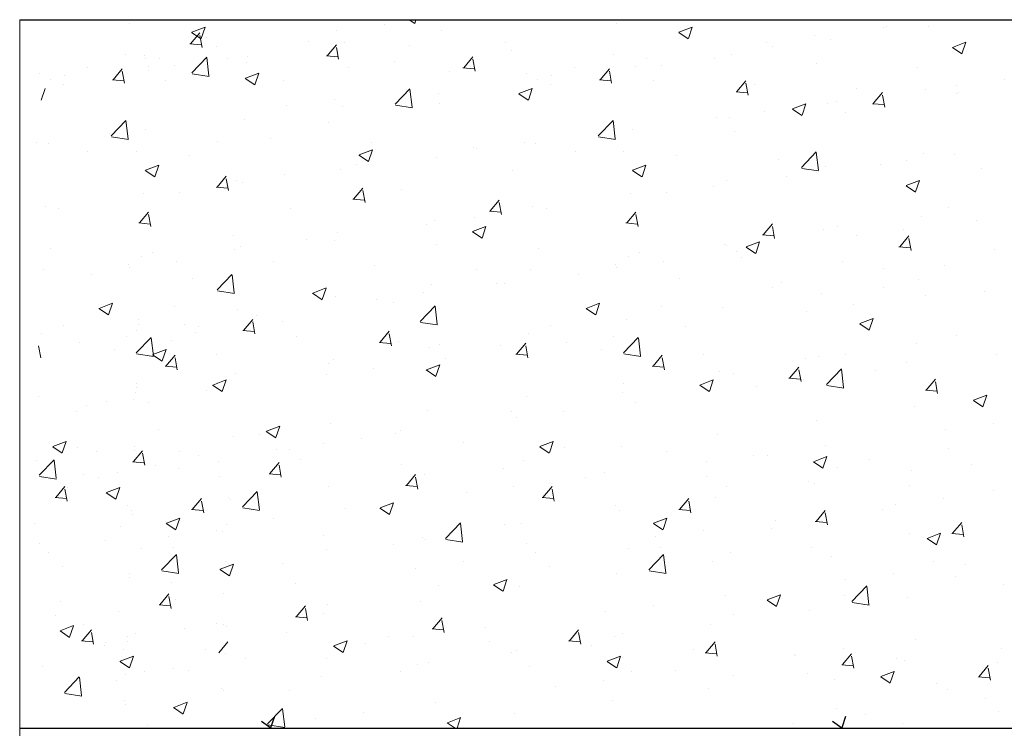
# Model space of a CAD drawing. Units: millimetres. Extents: x 331 to 751, y -2996 to 3112.
# Drawn here: x 487 to 504, y -1761 to -1749 of the extents above; entities that cross this region are included whole.
import ezdxf

# ---------------------------------------------------------------- set-up
doc = ezdxf.new("R2010")
doc.units = ezdxf.units.MM
doc.layers.add('поэтажка', color=252, linetype='Continuous', lineweight=20)
doc.layers.add('средние', color=130, linetype='Continuous', lineweight=35)
doc.layers.add('Штриховка', color=7, linetype='Continuous')

msp = doc.modelspace()

# ---------------------------------------------------------------- linework, layer by layer
at = {"layer": 'поэтажка', "color": 252, "lineweight": -3}
msp.add_line((486.824, -1749.231), (734.384, -1749.231), dxfattribs=at)
at = {"layer": 'поэтажка', "color": 252, "lineweight": 30}
msp.add_line((486.824, -1761.494), (734.384, -1761.494), dxfattribs=at)
at = {"layer": 'средние', "lineweight": 0}
msp.add_line((486.824, -1749.231), (486.824, -1818.894), dxfattribs=at)
at = {"layer": 'Штриховка', "color": 252, "lineweight": 0}
for p, q in [((493.566, -1749.231), (493.663, -1749.296)), ((493.665, -1749.294), (493.686, -1749.231)), ((488.718, -1749.297), (488.718, -1749.297)), ((489.803, -1749.446), (490.034, -1749.357)), ((489.967, -1749.558), (490.034, -1749.358)), ((492.312, -1749.415), (492.312, -1749.415)), ((493.137, -1749.306), (493.137, -1749.306)), ((497.153, -1749.297), (497.153, -1749.297)), ((498.239, -1749.446), (498.47, -1749.357)), ((498.402, -1749.558), (498.469, -1749.358)), ((501.788, -1749.36), (501.788, -1749.36)), ((501.829, -1749.348), (501.829, -1749.348)), ((502.553, -1749.346), (502.553, -1749.346)), ((489.784, -1749.648), (489.943, -1749.459)), ((489.801, -1749.45), (489.965, -1749.56)), ((489.981, -1749.709), (489.943, -1749.503)), ((490.06, -1749.536), (490.06, -1749.536)), ((494.119, -1749.418), (494.119, -1749.418)), ((498.236, -1749.45), (498.4, -1749.56)), ((500.581, -1749.512), (500.581, -1749.512)), ((500.86, -1749.578), (500.86, -1749.578)), ((489.771, -1749.65), (489.968, -1749.667)), ((490.23, -1749.689), (490.23, -1749.689)), ((491.819, -1749.61), (491.819, -1749.61)), ((492.148, -1749.855), (492.307, -1749.666)), ((492.345, -1749.916), (492.307, -1749.709)), ((492.454, -1749.63), (492.454, -1749.63)), ((493.579, -1749.685), (493.579, -1749.685)), ((495.231, -1749.627), (495.231, -1749.627)), ((499.756, -1749.621), (499.756, -1749.621)), ((499.865, -1749.69), (499.865, -1749.69)), ((502.973, -1749.714), (503.137, -1749.824)), ((502.976, -1749.71), (503.207, -1749.621)), ((503.139, -1749.822), (503.206, -1749.622)), ((488.662, -1749.833), (488.662, -1749.833)), ((488.982, -1749.853), (488.982, -1749.853)), ((488.995, -1749.904), (488.995, -1749.904)), ((489.238, -1749.895), (489.238, -1749.895)), ((489.806, -1750.149), (490.062, -1749.881)), ((490.101, -1750.2), (490.064, -1749.887)), ((490.422, -1749.908), (490.422, -1749.908)), ((490.762, -1749.862), (490.762, -1749.862)), ((492.135, -1749.856), (492.332, -1749.874)), ((494.512, -1750.062), (494.671, -1749.872)), ((494.709, -1750.123), (494.671, -1749.916)), ((495.338, -1749.759), (495.338, -1749.759)), ((497.098, -1749.833), (497.098, -1749.833)), ((497.674, -1749.895), (497.674, -1749.895)), ((498.857, -1749.908), (498.857, -1749.908)), ((499.148, -1749.826), (499.148, -1749.826)), ((487.99, -1750.059), (487.99, -1750.059)), ((488.441, -1750.269), (488.6, -1750.079)), ((489.048, -1750.037), (489.048, -1750.037)), ((489.508, -1750.02), (489.508, -1750.02)), ((490.755, -1749.979), (490.755, -1749.979)), ((492.514, -1750.053), (492.514, -1750.053)), ((493.309, -1749.957), (493.309, -1749.957)), ((494.499, -1750.063), (494.696, -1750.08)), ((496.425, -1750.059), (496.425, -1750.059)), ((496.877, -1750.269), (497.036, -1750.079)), ((497.483, -1750.037), (497.483, -1750.037)), ((497.943, -1750.02), (497.943, -1750.02)), ((500.617, -1749.982), (500.617, -1749.982)), ((502.377, -1750.056), (502.377, -1750.056)), ((487.165, -1750.168), (487.165, -1750.168)), ((487.355, -1750.269), (487.355, -1750.269)), ((487.598, -1750.202), (487.598, -1750.202)), ((488.638, -1750.33), (488.6, -1750.123)), ((489.05, -1750.109), (489.05, -1750.109)), ((489.812, -1750.167), (490.105, -1750.212)), ((490.73, -1750.249), (490.894, -1750.36)), ((490.732, -1750.245), (490.963, -1750.156)), ((490.896, -1750.357), (490.963, -1750.158)), ((494.274, -1750.127), (494.274, -1750.127)), ((495.6, -1750.168), (495.6, -1750.168)), ((495.791, -1750.269), (495.791, -1750.269)), ((496.033, -1750.202), (496.033, -1750.202)), ((497.074, -1750.33), (497.036, -1750.123)), ((503.869, -1750.265), (503.869, -1750.265)), ((487.197, -1750.621), (487.264, -1750.422)), ((487.585, -1750.35), (487.585, -1750.35)), ((488.428, -1750.27), (488.625, -1750.287)), ((489.357, -1750.276), (489.357, -1750.276)), ((491.386, -1750.287), (491.386, -1750.287)), ((493.324, -1750.695), (493.58, -1750.427)), ((493.618, -1750.746), (493.582, -1750.433)), ((495.469, -1750.509), (495.7, -1750.42)), ((495.633, -1750.621), (495.7, -1750.422)), ((496.021, -1750.35), (496.021, -1750.35)), ((496.863, -1750.27), (497.061, -1750.287)), ((497.793, -1750.276), (497.793, -1750.276)), ((499.241, -1750.475), (499.4, -1750.286)), ((499.438, -1750.537), (499.4, -1750.33)), ((499.552, -1750.35), (499.552, -1750.35)), ((501.312, -1750.425), (501.312, -1750.425)), ((503.044, -1750.374), (503.044, -1750.374)), ((492.27, -1750.606), (492.27, -1750.606)), ((493.518, -1750.442), (493.518, -1750.442)), ((494.079, -1750.516), (494.079, -1750.516)), ((495.467, -1750.513), (495.631, -1750.624)), ((499.228, -1750.477), (499.425, -1750.494)), ((501.605, -1750.682), (501.764, -1750.493)), ((501.802, -1750.743), (501.764, -1750.537)), ((502.513, -1750.444), (502.513, -1750.444)), ((503.047, -1750.514), (503.047, -1750.514)), ((503.072, -1750.499), (503.072, -1750.499)), ((491.445, -1750.715), (491.445, -1750.715)), ((492.414, -1750.727), (492.414, -1750.727)), ((493.329, -1750.712), (493.623, -1750.758)), ((494.098, -1750.68), (494.098, -1750.68)), ((500.204, -1750.777), (500.368, -1750.888)), ((500.206, -1750.773), (500.437, -1750.684)), ((500.37, -1750.885), (500.437, -1750.686)), ((500.82, -1750.676), (500.82, -1750.676)), ((500.962, -1750.648), (500.962, -1750.648)), ((501.592, -1750.684), (501.789, -1750.701)), ((498.888, -1750.921), (498.888, -1750.921)), ((499.108, -1750.923), (499.108, -1750.923)), ((499.714, -1750.812), (499.714, -1750.812)), ((501.124, -1750.844), (501.124, -1750.844)), ((488.406, -1751.24), (488.663, -1750.973)), ((488.701, -1751.291), (488.664, -1750.978)), ((490.722, -1750.959), (490.722, -1750.959)), ((492.176, -1751.01), (492.176, -1751.01)), ((496.841, -1751.24), (497.098, -1750.973)), ((497.136, -1751.291), (497.1, -1750.978)), ((488.371, -1751.195), (488.371, -1751.195)), ((488.412, -1751.258), (488.705, -1751.303)), ((489.008, -1751.134), (489.008, -1751.134)), ((491.163, -1751.286), (491.163, -1751.286)), ((496.807, -1751.195), (496.807, -1751.195)), ((496.847, -1751.258), (497.141, -1751.303)), ((497.443, -1751.134), (497.443, -1751.134)), ((499.202, -1751.174), (499.202, -1751.174)), ((487.123, -1751.359), (487.123, -1751.359)), ((487.315, -1751.366), (487.315, -1751.366)), ((490.254, -1751.34), (490.254, -1751.34)), ((492.923, -1751.36), (492.923, -1751.36)), ((494.682, -1751.435), (494.682, -1751.435)), ((495.558, -1751.359), (495.558, -1751.359)), ((495.751, -1751.366), (495.751, -1751.366)), ((488.006, -1751.509), (488.006, -1751.509)), ((488.844, -1751.504), (488.844, -1751.504)), ((489.766, -1751.583), (489.766, -1751.583)), ((492.697, -1751.576), (492.861, -1751.687)), ((492.7, -1751.572), (492.931, -1751.484)), ((492.863, -1751.684), (492.93, -1751.485)), ((494.039, -1751.613), (494.039, -1751.613)), ((494.733, -1751.468), (494.733, -1751.468)), ((496.442, -1751.509), (496.442, -1751.509)), ((497.28, -1751.504), (497.28, -1751.504)), ((498.202, -1751.583), (498.202, -1751.583)), ((500.359, -1751.786), (500.616, -1751.518)), ((500.654, -1751.837), (500.618, -1751.524)), ((502.473, -1751.541), (502.473, -1751.541)), ((503.002, -1751.565), (503.002, -1751.565)), ((489.001, -1751.836), (489.232, -1751.748)), ((489.165, -1751.948), (489.232, -1751.749)), ((492.651, -1751.742), (492.651, -1751.742)), ((497.437, -1751.836), (497.668, -1751.748)), ((497.6, -1751.948), (497.667, -1751.749)), ((499.961, -1751.658), (499.961, -1751.658)), ((500.78, -1751.773), (500.78, -1751.773)), ((501.721, -1751.732), (501.721, -1751.732)), ((502.177, -1751.674), (502.177, -1751.674)), ((488.999, -1751.84), (489.163, -1751.951)), ((490.241, -1752.127), (490.4, -1751.938)), ((491.403, -1751.906), (491.403, -1751.906)), ((492.374, -1751.824), (492.374, -1751.824)), ((495.357, -1751.834), (495.357, -1751.834)), ((497.434, -1751.84), (497.598, -1751.951)), ((500.095, -1751.948), (500.095, -1751.948)), ((500.365, -1751.804), (500.658, -1751.849)), ((503.48, -1751.806), (503.48, -1751.806)), ((490.228, -1752.129), (490.425, -1752.146)), ((490.438, -1752.189), (490.4, -1751.982)), ((490.411, -1752.112), (490.411, -1752.112)), ((490.578, -1752.015), (490.578, -1752.015)), ((490.682, -1752.056), (490.682, -1752.056)), ((498.846, -1752.112), (498.846, -1752.112)), ((499.068, -1752.02), (499.068, -1752.02)), ((502.171, -1752.104), (502.335, -1752.215)), ((502.174, -1752.1), (502.405, -1752.012)), ((502.337, -1752.212), (502.404, -1752.013)), ((488.968, -1752.231), (488.968, -1752.231)), ((489.586, -1752.221), (489.586, -1752.221)), ((492.606, -1752.334), (492.764, -1752.145)), ((492.803, -1752.395), (492.764, -1752.189)), ((493.435, -1752.164), (493.435, -1752.164)), ((497.403, -1752.231), (497.403, -1752.231)), ((498.021, -1752.221), (498.021, -1752.221)), ((487.275, -1752.463), (487.275, -1752.463)), ((492.592, -1752.336), (492.789, -1752.353)), ((494.97, -1752.541), (495.129, -1752.352)), ((495.167, -1752.602), (495.129, -1752.396)), ((495.711, -1752.463), (495.711, -1752.463)), ((502.91, -1752.481), (502.91, -1752.481)), ((487.504, -1752.495), (487.504, -1752.495)), ((488.898, -1752.748), (489.057, -1752.559)), ((489.095, -1752.809), (489.057, -1752.602)), ((491.513, -1752.494), (491.513, -1752.494)), ((494.957, -1752.543), (495.154, -1752.56)), ((495.94, -1752.495), (495.94, -1752.495)), ((497.334, -1752.748), (497.493, -1752.559)), ((497.531, -1752.809), (497.493, -1752.602)), ((502.433, -1752.638), (502.433, -1752.638)), ((488.885, -1752.749), (489.082, -1752.767)), ((493.866, -1752.768), (493.866, -1752.768)), ((493.999, -1752.71), (493.999, -1752.71)), ((494.667, -1752.899), (494.898, -1752.811)), ((494.691, -1752.659), (494.691, -1752.659)), ((494.831, -1753.011), (494.898, -1752.812)), ((497.321, -1752.749), (497.518, -1752.767)), ((499.698, -1752.955), (499.857, -1752.765)), ((499.895, -1753.016), (499.857, -1752.809)), ((500.988, -1752.811), (500.988, -1752.811)), ((503.383, -1752.701), (503.383, -1752.701)), ((490.521, -1752.97), (490.521, -1752.97)), ((492.334, -1752.921), (492.334, -1752.921)), ((494.665, -1752.903), (494.829, -1753.014)), ((499.685, -1752.956), (499.882, -1752.974)), ((500.74, -1752.87), (500.74, -1752.87)), ((501.309, -1752.974), (501.309, -1752.974)), ((502.063, -1753.162), (502.221, -1752.972)), ((502.135, -1752.865), (502.135, -1752.865)), ((490.641, -1753.153), (490.641, -1753.153)), ((491.784, -1753.042), (491.784, -1753.042)), ((492.281, -1753.045), (492.281, -1753.045)), ((494.041, -1753.119), (494.041, -1753.119)), ((499.028, -1753.117), (499.028, -1753.117)), ((499.066, -1753.141), (499.066, -1753.141)), ((499.404, -1753.163), (499.635, -1753.075)), ((499.568, -1753.275), (499.635, -1753.076)), ((502.049, -1753.163), (502.246, -1753.18)), ((502.26, -1753.223), (502.221, -1753.016)), ((487.365, -1753.193), (487.365, -1753.193)), ((488.928, -1753.328), (488.928, -1753.328)), ((489.124, -1753.268), (489.124, -1753.268)), ((490.536, -1753.206), (490.536, -1753.206)), ((495.8, -1753.193), (495.8, -1753.193)), ((497.363, -1753.328), (497.363, -1753.328)), ((497.56, -1753.268), (497.56, -1753.268)), ((499.228, -1753.248), (499.228, -1753.248)), ((499.402, -1753.167), (499.566, -1753.278)), ((503.7, -1753.204), (503.7, -1753.204)), ((488.708, -1753.471), (488.708, -1753.471)), ((489.544, -1753.412), (489.544, -1753.412)), ((491.216, -1753.413), (491.216, -1753.413)), ((492.976, -1753.487), (492.976, -1753.487)), ((497.144, -1753.471), (497.144, -1753.471)), ((497.979, -1753.412), (497.979, -1753.412)), ((499.319, -1753.342), (499.319, -1753.342)), ((501.079, -1753.416), (501.079, -1753.416)), ((502.839, -1753.491), (502.839, -1753.491)), ((487.235, -1753.561), (487.235, -1753.561)), ((488.06, -1753.636), (488.06, -1753.636)), ((488.719, -1753.521), (488.719, -1753.521)), ((490.243, -1753.906), (490.499, -1753.638)), ((490.538, -1753.957), (490.501, -1753.644)), ((494.736, -1753.562), (494.736, -1753.562)), ((495.671, -1753.561), (495.671, -1753.561)), ((496.495, -1753.636), (496.495, -1753.636)), ((497.154, -1753.521), (497.154, -1753.521)), ((501.778, -1753.534), (501.778, -1753.534)), ((489.819, -1753.71), (489.819, -1753.71)), ((493.959, -1753.808), (493.959, -1753.808)), ((495.072, -1753.795), (495.072, -1753.795)), ((495.221, -1753.801), (495.221, -1753.801)), ((498.255, -1753.71), (498.255, -1753.71)), ((500.014, -1753.785), (500.014, -1753.785)), ((502.392, -1753.735), (502.392, -1753.735)), ((490.249, -1753.923), (490.542, -1753.969)), ((491.895, -1753.966), (492.059, -1754.077)), ((491.898, -1753.962), (492.129, -1753.874)), ((492.061, -1754.074), (492.128, -1753.875)), ((492.294, -1754.019), (492.294, -1754.019)), ((493.824, -1753.959), (493.824, -1753.959)), ((499.856, -1753.864), (499.856, -1753.864)), ((500.7, -1753.968), (500.7, -1753.968)), ((501.774, -1753.859), (501.774, -1753.859)), ((502.516, -1754.001), (502.516, -1754.001)), ((503.534, -1753.933), (503.534, -1753.933)), ((488.199, -1754.226), (488.43, -1754.138)), ((488.363, -1754.338), (488.43, -1754.139)), ((492.999, -1754.068), (492.999, -1754.068)), ((493.299, -1754.131), (493.299, -1754.131)), ((493.761, -1754.451), (494.017, -1754.184)), ((494.055, -1754.502), (494.019, -1754.189)), ((496.635, -1754.226), (496.866, -1754.138)), ((496.798, -1754.338), (496.865, -1754.139)), ((501.267, -1754.165), (501.267, -1754.165)), ((488.197, -1754.23), (488.361, -1754.341)), ((489.498, -1754.194), (489.498, -1754.194)), ((490.601, -1754.251), (490.601, -1754.251)), ((490.917, -1754.342), (490.917, -1754.342)), ((496.632, -1754.23), (496.796, -1754.341)), ((497.933, -1754.194), (497.933, -1754.194)), ((498.988, -1754.215), (498.988, -1754.215)), ((500.442, -1754.274), (500.442, -1754.274)), ((487.575, -1754.524), (487.575, -1754.524)), ((488.887, -1754.426), (488.887, -1754.426)), ((488.889, -1754.498), (488.889, -1754.498)), ((489.669, -1754.506), (489.669, -1754.506)), ((490.699, -1754.607), (490.858, -1754.417)), ((490.896, -1754.668), (490.858, -1754.461)), ((491.377, -1754.461), (491.377, -1754.461)), ((493.766, -1754.469), (494.06, -1754.514)), ((496.011, -1754.524), (496.011, -1754.524)), ((497.323, -1754.426), (497.323, -1754.426)), ((501.369, -1754.494), (501.533, -1754.605)), ((501.372, -1754.49), (501.603, -1754.402)), ((501.535, -1754.602), (501.602, -1754.403)), ((487.195, -1754.658), (487.195, -1754.658)), ((488.844, -1754.615), (488.844, -1754.615)), ((489.866, -1754.646), (489.866, -1754.646)), ((489.925, -1754.548), (489.925, -1754.548)), ((490.685, -1754.608), (490.882, -1754.626)), ((493.063, -1754.814), (493.222, -1754.624)), ((493.26, -1754.875), (493.222, -1754.668)), ((495.631, -1754.658), (495.631, -1754.658)), ((498.361, -1754.548), (498.361, -1754.548)), ((503.037, -1754.688), (503.037, -1754.688)), ((487.851, -1754.821), (487.851, -1754.821)), ((488.677, -1754.712), (488.677, -1754.712)), ((488.843, -1754.997), (489.1, -1754.729)), ((489.138, -1755.048), (489.101, -1754.735)), ((489.454, -1754.79), (489.454, -1754.79)), ((491.625, -1754.72), (491.625, -1754.72)), ((493.05, -1754.815), (493.247, -1754.832)), ((493.385, -1754.794), (493.385, -1754.794)), ((494.089, -1754.854), (494.089, -1754.854)), ((495.144, -1754.869), (495.144, -1754.869)), ((495.427, -1755.021), (495.586, -1754.831)), ((496.287, -1754.821), (496.287, -1754.821)), ((497.112, -1754.712), (497.112, -1754.712)), ((497.278, -1754.997), (497.535, -1754.729)), ((497.573, -1755.048), (497.537, -1754.735)), ((502.352, -1754.833), (502.352, -1754.833)), ((487.189, -1755.082), (487.15, -1754.875)), ((488.468, -1754.943), (488.468, -1754.943)), ((488.849, -1755.014), (489.142, -1755.06)), ((489.126, -1755.029), (489.29, -1755.14)), ((489.128, -1755.026), (489.359, -1754.937)), ((489.292, -1755.137), (489.358, -1754.938)), ((489.356, -1755.227), (489.515, -1755.038)), ((490.228, -1755.017), (490.228, -1755.017)), ((493.919, -1754.905), (493.919, -1754.905)), ((495.414, -1755.022), (495.611, -1755.039)), ((495.624, -1755.082), (495.586, -1754.875)), ((496.904, -1754.943), (496.904, -1754.943)), ((497.284, -1755.014), (497.578, -1755.06)), ((497.791, -1755.227), (497.95, -1755.038)), ((498.664, -1755.017), (498.664, -1755.017)), ((501.115, -1755.018), (501.115, -1755.018)), ((503.73, -1755.027), (503.73, -1755.027)), ((489.553, -1755.289), (489.515, -1755.082)), ((492.166, -1755.184), (492.166, -1755.184)), ((492.254, -1755.116), (492.254, -1755.116)), ((493.865, -1755.29), (494.096, -1755.201)), ((494.029, -1755.401), (494.096, -1755.202)), ((494.205, -1755.095), (494.205, -1755.095)), ((497.988, -1755.289), (497.95, -1755.082)), ((500.423, -1755.092), (500.423, -1755.092)), ((500.66, -1755.065), (500.66, -1755.065)), ((502.183, -1755.166), (502.183, -1755.166)), ((489.343, -1755.229), (489.54, -1755.246)), ((490.561, -1755.348), (490.561, -1755.348)), ((492.132, -1755.368), (492.132, -1755.368)), ((492.957, -1755.259), (492.957, -1755.259)), ((493.863, -1755.293), (494.027, -1755.404)), ((497.778, -1755.229), (497.975, -1755.246)), ((498.948, -1755.312), (498.948, -1755.312)), ((499.192, -1755.348), (499.192, -1755.348)), ((500.156, -1755.434), (500.315, -1755.245)), ((500.353, -1755.495), (500.315, -1755.289)), ((500.796, -1755.542), (501.053, -1755.275)), ((501.091, -1755.594), (501.055, -1755.281)), ((501.649, -1755.301), (501.649, -1755.301)), ((488.847, -1755.523), (488.847, -1755.523)), ((490.167, -1755.554), (490.398, -1755.465)), ((490.244, -1755.514), (490.244, -1755.514)), ((490.33, -1755.665), (490.397, -1755.466)), ((497.283, -1755.523), (497.283, -1755.523)), ((498.602, -1755.554), (498.833, -1755.465)), ((498.766, -1755.665), (498.833, -1755.466)), ((500.142, -1755.436), (500.339, -1755.453)), ((500.4, -1755.465), (500.4, -1755.465)), ((502.52, -1755.641), (502.679, -1755.452)), ((502.717, -1755.702), (502.679, -1755.496)), ((488.834, -1755.678), (488.834, -1755.678)), ((488.849, -1755.595), (488.849, -1755.595)), ((490.05, -1755.642), (490.05, -1755.642)), ((490.164, -1755.557), (490.328, -1755.668)), ((497.27, -1755.678), (497.27, -1755.678)), ((498.6, -1755.557), (498.764, -1755.668)), ((499.575, -1755.574), (499.575, -1755.574)), ((500.802, -1755.56), (501.095, -1755.606)), ((502.507, -1755.643), (502.704, -1755.66)), ((487.155, -1755.755), (487.155, -1755.755)), ((488.322, -1755.844), (488.322, -1755.844)), ((488.802, -1755.806), (488.802, -1755.806)), ((489.058, -1755.848), (489.058, -1755.848)), ((495.591, -1755.755), (495.591, -1755.755)), ((497.493, -1755.848), (497.493, -1755.848)), ((503.337, -1755.821), (503.501, -1755.932)), ((503.339, -1755.817), (503.57, -1755.729)), ((503.503, -1755.929), (503.57, -1755.73)), ((487.809, -1756.012), (487.809, -1756.012)), ((487.976, -1755.915), (487.976, -1755.915)), ((493.879, -1756.002), (493.879, -1756.002)), ((495.348, -1756.008), (495.348, -1756.008)), ((496.245, -1756.012), (496.245, -1756.012)), ((502.312, -1755.93), (502.312, -1755.93)), ((492.214, -1756.213), (492.214, -1756.213)), ((495.42, -1756.121), (495.42, -1756.121)), ((500.62, -1756.162), (500.62, -1756.162)), ((503.688, -1756.218), (503.688, -1756.218)), ((489.224, -1756.33), (489.224, -1756.33)), ((490.983, -1756.404), (490.983, -1756.404)), ((491.093, -1756.357), (491.257, -1756.467)), ((491.096, -1756.353), (491.326, -1756.264)), ((491.259, -1756.464), (491.326, -1756.265)), ((493.338, -1756.395), (493.338, -1756.395)), ((493.425, -1756.338), (493.425, -1756.338)), ((502.863, -1756.327), (502.863, -1756.327)), ((487.397, -1756.617), (487.628, -1756.528)), ((487.561, -1756.728), (487.628, -1756.529)), ((490.521, -1756.445), (490.521, -1756.445)), ((492.09, -1756.559), (492.09, -1756.559)), ((492.743, -1756.479), (492.743, -1756.479)), ((494.503, -1756.553), (494.503, -1756.553)), ((495.833, -1756.617), (496.064, -1756.528)), ((495.996, -1756.728), (496.063, -1756.529)), ((498.908, -1756.409), (498.908, -1756.409)), ((487.395, -1756.621), (487.559, -1756.731)), ((487.827, -1756.627), (487.827, -1756.627)), ((488.159, -1756.698), (488.159, -1756.698)), ((488.792, -1756.879), (488.951, -1756.69)), ((488.807, -1756.62), (488.807, -1756.62)), ((488.809, -1756.692), (488.809, -1756.692)), ((488.989, -1756.94), (488.951, -1756.734)), ((489.586, -1756.702), (489.586, -1756.702)), ((491.265, -1756.668), (491.265, -1756.668)), ((491.503, -1756.668), (491.503, -1756.668)), ((495.83, -1756.621), (495.994, -1756.731)), ((496.262, -1756.627), (496.262, -1756.627)), ((497.243, -1756.62), (497.243, -1756.62)), ((498.022, -1756.702), (498.022, -1756.702)), ((500.782, -1756.601), (500.782, -1756.601)), ((502.901, -1756.655), (502.901, -1756.655)), ((487.115, -1756.852), (487.115, -1756.852)), ((487.162, -1757.116), (487.419, -1756.849)), ((487.457, -1757.168), (487.42, -1756.855)), ((488.779, -1756.881), (488.976, -1756.898)), ((489.919, -1756.773), (489.919, -1756.773)), ((490.272, -1756.874), (490.272, -1756.874)), ((491.156, -1757.086), (491.315, -1756.897)), ((491.678, -1756.847), (491.678, -1756.847)), ((495.551, -1756.852), (495.551, -1756.852)), ((498.708, -1756.874), (498.708, -1756.874)), ((499.533, -1756.765), (499.533, -1756.765)), ((499.781, -1756.776), (499.781, -1756.776)), ((500.567, -1756.885), (500.731, -1756.995)), ((500.57, -1756.881), (500.801, -1756.792)), ((500.733, -1756.992), (500.8, -1756.793)), ((501.541, -1756.85), (501.541, -1756.85)), ((488.522, -1757.07), (488.522, -1757.07)), ((489.183, -1756.942), (489.183, -1756.942)), ((489.581, -1756.998), (489.581, -1756.998)), ((491.143, -1757.088), (491.34, -1757.105)), ((491.353, -1757.147), (491.315, -1756.941)), ((493.438, -1756.921), (493.438, -1756.921)), ((495.198, -1756.996), (495.198, -1756.996)), ((496.957, -1757.07), (496.957, -1757.07)), ((500.978, -1756.985), (500.978, -1756.985)), ((502.272, -1757.027), (502.272, -1757.027)), ((503.301, -1756.925), (503.301, -1756.925)), ((487.168, -1757.134), (487.461, -1757.18)), ((487.934, -1757.106), (487.934, -1757.106)), ((488.191, -1757.148), (488.191, -1757.148)), ((490.281, -1757.145), (490.281, -1757.145)), ((493.52, -1757.293), (493.679, -1757.104)), ((493.717, -1757.354), (493.679, -1757.148)), ((493.839, -1757.1), (493.839, -1757.1)), ((496.626, -1757.148), (496.626, -1757.148)), ((498.717, -1757.145), (498.717, -1757.145)), ((500.476, -1757.219), (500.476, -1757.219)), ((487.449, -1757.5), (487.608, -1757.311)), ((487.646, -1757.561), (487.608, -1757.354)), ((487.658, -1757.328), (487.658, -1757.328)), ((488.324, -1757.42), (488.488, -1757.53)), ((488.326, -1757.416), (488.557, -1757.327)), ((488.49, -1757.528), (488.556, -1757.328)), ((490.68, -1757.662), (490.936, -1757.394)), ((490.975, -1757.713), (490.938, -1757.4)), ((492.174, -1757.311), (492.174, -1757.311)), ((493.507, -1757.295), (493.704, -1757.312)), ((494.553, -1757.421), (494.553, -1757.421)), ((495.378, -1757.312), (495.378, -1757.312)), ((495.885, -1757.5), (496.043, -1757.311)), ((496.081, -1757.561), (496.043, -1757.354)), ((499.056, -1757.315), (499.056, -1757.315)), ((500.58, -1757.259), (500.58, -1757.259)), ((502.236, -1757.293), (502.236, -1757.293)), ((503.691, -1757.378), (503.691, -1757.378)), ((487.436, -1757.501), (487.633, -1757.519)), ((489.813, -1757.707), (489.972, -1757.517)), ((490.01, -1757.768), (489.972, -1757.561)), ((490.432, -1757.507), (490.432, -1757.507)), ((490.481, -1757.543), (490.481, -1757.543)), ((493.063, -1757.68), (493.294, -1757.591)), ((493.227, -1757.792), (493.294, -1757.592)), ((495.871, -1757.501), (496.068, -1757.519)), ((498.249, -1757.707), (498.408, -1757.517)), ((498.446, -1757.768), (498.408, -1757.561)), ((498.868, -1757.507), (498.868, -1757.507)), ((502.821, -1757.518), (502.821, -1757.518)), ((488.698, -1757.645), (488.698, -1757.645)), ((488.767, -1757.718), (488.767, -1757.718)), ((489.8, -1757.708), (489.997, -1757.725)), ((490.686, -1757.68), (490.979, -1757.725)), ((492.471, -1757.695), (492.471, -1757.695)), ((493.061, -1757.684), (493.225, -1757.794)), ((497.134, -1757.645), (497.134, -1757.645)), ((497.203, -1757.718), (497.203, -1757.718)), ((498.236, -1757.708), (498.433, -1757.725)), ((500.613, -1757.914), (500.772, -1757.724)), ((500.81, -1757.975), (500.772, -1757.768)), ((501.768, -1757.708), (501.768, -1757.708)), ((501.996, -1757.627), (501.996, -1757.627)), ((488.769, -1757.79), (488.769, -1757.79)), ((489.365, -1757.944), (489.596, -1757.855)), ((489.528, -1758.056), (489.595, -1757.856)), ((491.223, -1757.859), (491.223, -1757.859)), ((494.198, -1758.208), (494.454, -1757.94)), ((497.8, -1757.944), (498.031, -1757.855)), ((497.964, -1758.056), (498.031, -1757.856)), ((499.914, -1757.901), (499.914, -1757.901)), ((500.6, -1757.915), (500.797, -1757.932)), ((502.977, -1758.12), (503.136, -1757.931)), ((487.075, -1757.95), (487.075, -1757.95)), ((488.568, -1758.006), (488.568, -1758.006)), ((489.362, -1757.948), (489.526, -1758.058)), ((490.23, -1758.065), (490.23, -1758.065)), ((490.328, -1758.08), (490.328, -1758.08)), ((490.397, -1757.968), (490.397, -1757.968)), ((494.492, -1758.259), (494.456, -1757.946)), ((495.212, -1757.975), (495.212, -1757.975)), ((495.51, -1757.95), (495.51, -1757.95)), ((497.798, -1757.948), (497.962, -1758.058)), ((498.666, -1758.065), (498.666, -1758.065)), ((499.846, -1758.038), (499.846, -1758.038)), ((503.174, -1758.182), (503.136, -1757.975)), ((488.316, -1758.242), (488.316, -1758.242)), ((489.405, -1758.174), (489.405, -1758.174)), ((492.087, -1758.154), (492.087, -1758.154)), ((493.798, -1758.197), (493.798, -1758.197)), ((493.847, -1758.229), (493.847, -1758.229)), ((494.203, -1758.225), (494.497, -1758.271)), ((497.841, -1758.174), (497.841, -1758.174)), ((502.232, -1758.125), (502.232, -1758.125)), ((502.535, -1758.212), (502.699, -1758.322)), ((502.537, -1758.208), (502.768, -1758.119)), ((502.701, -1758.32), (502.768, -1758.12)), ((502.964, -1758.122), (503.161, -1758.139)), ((487.171, -1758.303), (487.171, -1758.303)), ((487.324, -1758.448), (487.324, -1758.448)), ((488.93, -1758.377), (488.93, -1758.377)), ((489.488, -1758.368), (489.488, -1758.368)), ((492.133, -1758.408), (492.133, -1758.408)), ((493.289, -1758.305), (493.289, -1758.305)), ((495.606, -1758.303), (495.606, -1758.303)), ((495.759, -1758.448), (495.759, -1758.448)), ((497.366, -1758.377), (497.366, -1758.377)), ((497.924, -1758.368), (497.924, -1758.368)), ((499.126, -1758.452), (499.126, -1758.452)), ((500.54, -1758.357), (500.54, -1758.357)), ((489.28, -1758.753), (489.537, -1758.486)), ((489.575, -1758.804), (489.538, -1758.491)), ((490.392, -1758.604), (490.392, -1758.604)), ((494.511, -1758.612), (494.511, -1758.612)), ((497.715, -1758.753), (497.972, -1758.486)), ((498.01, -1758.804), (497.974, -1758.491)), ((498.828, -1758.604), (498.828, -1758.604)), ((500.885, -1758.526), (500.885, -1758.526)), ((502.645, -1758.6), (502.645, -1758.6)), ((487.566, -1758.698), (487.566, -1758.698)), ((489.286, -1758.771), (489.579, -1758.816)), ((490.291, -1758.747), (490.455, -1758.857)), ((490.294, -1758.743), (490.524, -1758.654)), ((490.441, -1758.64), (490.441, -1758.64)), ((490.457, -1758.855), (490.524, -1758.655)), ((491.367, -1758.634), (491.367, -1758.634)), ((493.686, -1758.721), (493.686, -1758.721)), ((496.001, -1758.698), (496.001, -1758.698)), ((497.721, -1758.771), (498.015, -1758.816)), ((503.203, -1758.654), (503.203, -1758.654)), ((488.727, -1758.815), (488.727, -1758.815)), ((488.729, -1758.887), (488.729, -1758.887)), ((495.031, -1759.007), (495.262, -1758.918)), ((495.194, -1759.119), (495.261, -1758.919)), ((497.163, -1758.815), (497.163, -1758.815)), ((501.129, -1758.927), (501.129, -1758.927)), ((501.954, -1758.818), (501.954, -1758.818)), ((503.027, -1758.862), (503.027, -1758.862)), ((489.445, -1758.964), (489.445, -1758.964)), ((491.604, -1758.995), (491.604, -1758.995)), ((494.079, -1759.028), (494.079, -1759.028)), ((495.028, -1759.011), (495.192, -1759.121)), ((495.47, -1759.047), (495.47, -1759.047)), ((501.233, -1759.299), (501.49, -1759.031)), ((501.528, -1759.35), (501.492, -1759.037)), ((503.857, -1759.011), (503.857, -1759.011)), ((487.522, -1759.294), (487.522, -1759.294)), ((489.249, -1759.359), (489.408, -1759.169)), ((489.446, -1759.42), (489.408, -1759.213)), ((489.53, -1759.268), (489.53, -1759.268)), ((490.355, -1759.159), (490.355, -1759.159)), ((493.758, -1759.294), (493.758, -1759.294)), ((499.047, -1759.201), (499.047, -1759.201)), ((499.765, -1759.275), (499.929, -1759.385)), ((499.768, -1759.271), (499.999, -1759.182)), ((499.931, -1759.383), (499.998, -1759.183)), ((501.105, -1759.192), (501.105, -1759.192)), ((502.192, -1759.222), (502.192, -1759.222)), ((488.538, -1759.474), (488.538, -1759.474)), ((489.236, -1759.36), (489.433, -1759.377)), ((489.363, -1759.365), (489.363, -1759.365)), ((491.613, -1759.566), (491.772, -1759.376)), ((491.81, -1759.627), (491.772, -1759.42)), ((492.157, -1759.358), (492.157, -1759.358)), ((496.974, -1759.474), (496.974, -1759.474)), ((497.799, -1759.365), (497.799, -1759.365)), ((500.5, -1759.454), (500.5, -1759.454)), ((501.239, -1759.317), (501.532, -1759.362)), ((487.449, -1759.542), (487.449, -1759.542)), ((491.6, -1759.567), (491.797, -1759.584)), ((492.093, -1759.505), (492.093, -1759.505)), ((493.978, -1759.772), (494.137, -1759.583)), ((494.175, -1759.834), (494.136, -1759.627)), ((499.183, -1759.522), (499.183, -1759.522)), ((487.522, -1759.81), (487.686, -1759.921)), ((487.524, -1759.806), (487.755, -1759.717)), ((487.688, -1759.918), (487.754, -1759.719)), ((487.906, -1759.979), (488.065, -1759.79)), ((487.926, -1759.69), (487.926, -1759.69)), ((489.686, -1759.764), (489.686, -1759.764)), ((490.234, -1759.688), (490.234, -1759.688)), ((490.352, -1759.701), (490.352, -1759.701)), ((490.401, -1759.737), (490.401, -1759.737)), ((493.964, -1759.774), (494.161, -1759.791)), ((494.892, -1759.748), (494.892, -1759.748)), ((496.342, -1759.979), (496.501, -1759.79)), ((498.788, -1759.701), (498.788, -1759.701)), ((487.893, -1759.981), (488.09, -1759.998)), ((488.103, -1760.04), (488.065, -1759.834)), ((488.687, -1759.912), (488.687, -1759.912)), ((488.689, -1759.984), (488.689, -1759.984)), ((488.825, -1759.852), (488.825, -1759.852)), ((491.445, -1759.839), (491.445, -1759.839)), ((492.261, -1760.07), (492.492, -1759.981)), ((492.425, -1760.182), (492.492, -1759.983)), ((493.205, -1759.913), (493.205, -1759.913)), ((493.644, -1759.912), (493.644, -1759.912)), ((496.329, -1759.981), (496.526, -1759.998)), ((496.539, -1760.04), (496.501, -1759.834)), ((497.123, -1759.912), (497.123, -1759.912)), ((497.26, -1759.852), (497.26, -1759.852)), ((502.335, -1759.954), (502.335, -1759.954)), ((488.288, -1760.062), (488.288, -1760.062)), ((488.312, -1760.018), (488.312, -1760.018)), ((488.621, -1760.133), (488.621, -1760.133)), ((490.048, -1760.136), (490.048, -1760.136)), ((490.271, -1760.186), (490.429, -1759.997)), ((492.259, -1760.074), (492.423, -1760.185)), ((492.818, -1760.021), (492.818, -1760.021)), ((494.964, -1759.987), (494.964, -1759.987)), ((495.43, -1760.144), (495.43, -1760.144)), ((496.724, -1760.062), (496.724, -1760.062)), ((498.484, -1760.136), (498.484, -1760.136)), ((498.706, -1760.186), (498.865, -1759.997)), ((498.903, -1760.247), (498.865, -1760.041)), ((501.087, -1760.118), (501.087, -1760.118)), ((503.817, -1760.108), (503.817, -1760.108)), ((488.563, -1760.334), (488.794, -1760.245)), ((488.726, -1760.446), (488.793, -1760.247)), ((490.381, -1760.207), (490.381, -1760.207)), ((490.737, -1760.295), (490.737, -1760.295)), ((492.14, -1760.281), (492.14, -1760.281)), ((495.338, -1760.182), (495.338, -1760.182)), ((496.998, -1760.334), (497.229, -1760.245)), ((497.162, -1760.446), (497.229, -1760.247)), ((498.693, -1760.188), (498.89, -1760.205)), ((500.243, -1760.21), (500.243, -1760.21)), ((500.262, -1760.227), (500.262, -1760.227)), ((501.07, -1760.393), (501.229, -1760.204)), ((501.267, -1760.454), (501.229, -1760.248)), ((502.003, -1760.285), (502.003, -1760.285)), ((502.152, -1760.319), (502.152, -1760.319)), ((487.224, -1760.43), (487.224, -1760.43)), ((488.56, -1760.338), (488.724, -1760.449)), ((489.488, -1760.46), (489.488, -1760.46)), ((493.718, -1760.391), (493.718, -1760.391)), ((493.9, -1760.356), (493.9, -1760.356)), ((495.659, -1760.43), (495.659, -1760.43)), ((496.996, -1760.338), (497.16, -1760.449)), ((501.057, -1760.394), (501.254, -1760.412)), ((503.435, -1760.6), (503.594, -1760.41)), ((503.632, -1760.661), (503.593, -1760.454)), ((503.762, -1760.359), (503.762, -1760.359)), ((487.599, -1760.873), (487.856, -1760.605)), ((487.894, -1760.924), (487.857, -1760.611)), ((488.496, -1760.665), (488.496, -1760.665)), ((488.663, -1760.568), (488.663, -1760.568)), ((488.983, -1760.504), (488.983, -1760.504)), ((489.745, -1760.501), (489.745, -1760.501)), ((492.053, -1760.602), (492.053, -1760.602)), ((493.416, -1760.512), (493.416, -1760.512)), ((496.932, -1760.665), (496.932, -1760.665)), ((497.419, -1760.504), (497.419, -1760.504)), ((498.18, -1760.501), (498.18, -1760.501)), ((499.179, -1760.579), (499.179, -1760.579)), ((500.46, -1760.551), (500.46, -1760.551)), ((500.938, -1760.653), (500.938, -1760.653)), ((501.733, -1760.602), (501.897, -1760.713)), ((501.735, -1760.598), (501.966, -1760.509)), ((501.899, -1760.71), (501.966, -1760.511)), ((503.421, -1760.601), (503.618, -1760.619)), ((487.671, -1760.774), (487.671, -1760.774)), ((490.312, -1760.798), (490.312, -1760.798)), ((490.361, -1760.835), (490.361, -1760.835)), ((496.107, -1760.774), (496.107, -1760.774)), ((498.748, -1760.798), (498.748, -1760.798)), ((502.698, -1760.727), (502.698, -1760.727)), ((502.891, -1760.829), (502.891, -1760.829)), ((487.605, -1760.891), (487.898, -1760.936)), ((488.647, -1761.009), (488.647, -1761.009)), ((491.493, -1760.842), (491.493, -1760.842)), ((497.083, -1761.009), (497.083, -1761.009)), ((503.55, -1760.98), (503.55, -1760.98)), ((488.649, -1761.082), (488.649, -1761.082)), ((489.489, -1761.137), (489.653, -1761.248)), ((489.492, -1761.133), (489.722, -1761.045)), ((489.571, -1761.172), (489.571, -1761.172)), ((489.655, -1761.245), (489.722, -1761.046)), ((491.117, -1761.419), (491.373, -1761.151)), ((491.412, -1761.47), (491.375, -1761.157)), ((494.025, -1761.048), (494.025, -1761.048)), ((500.969, -1761.159), (500.969, -1761.159)), ((491.951, -1761.321), (491.951, -1761.321)), ((492.776, -1761.213), (492.776, -1761.213)), ((494.229, -1761.397), (494.46, -1761.309)), ((494.397, -1761.494), (494.459, -1761.31)), ((495.39, -1761.242), (495.39, -1761.242)), ((501.468, -1761.254), (501.468, -1761.254)), ((503.777, -1761.205), (503.777, -1761.205)), ((489.03, -1761.44), (489.03, -1761.44)), ((491.123, -1761.436), (491.416, -1761.482)), ((493.678, -1761.489), (493.678, -1761.489)), ((494.226, -1761.401), (494.364, -1761.494)), ((499.046, -1761.489), (499.046, -1761.489)), ((500.22, -1761.418), (500.22, -1761.418)), ((502.112, -1761.417), (502.112, -1761.417))]:
    msp.add_line(p, q, dxfattribs=at)
at = {"layer": 'Штриховка', "color": 252, "lineweight": 30}
for p, q in [((491.175, -1761.481), (491.242, -1761.282)), ((501.063, -1761.481), (501.13, -1761.282)), ((491.009, -1761.373), (491.173, -1761.484)), ((493.535, -1761.485), (493.535, -1761.485)), ((500.897, -1761.373), (501.061, -1761.484))]:
    msp.add_line(p, q, dxfattribs=at)

doc.saveas('drawing.dxf')
